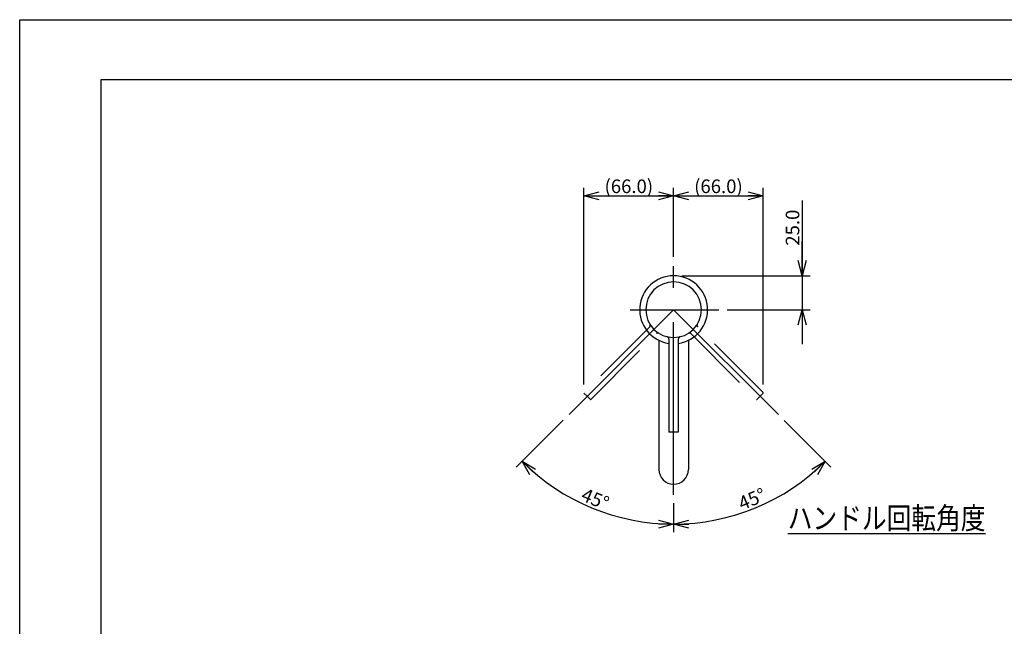
# Model space of a CAD drawing. Extents: x -210 to 210, y -148 to 148.
# Drawn here: x -210 to -29, y 37 to 148 of the extents above; entities that cross this region are included whole.
import ezdxf

# ---------------------------------------------------------------- set-up
doc = ezdxf.new("R2010")
doc.units = 0
for name, pattern in [('CENTER', [50.8, 31.75, -6.35, 6.35, -6.35]), ('DASHED', [19.05, 12.7, -6.35]), ('NON_PLOTING', [0])]:
    doc.linetypes.add(name, pattern=pattern)
doc.layers.get('0').update_dxf_attribs({"linetype": 'CONTINUOUS'})
doc.layers.get('DEFPOINTS').update_dxf_attribs({"linetype": 'CONTINUOUS'})
doc.layers.add('1_4', color=7, linetype='CONTINUOUS')
doc.layers.add('CLASS1', color=7, linetype='CONTINUOUS')
doc.styles.add('MX_DIMTXSTY_4', font='txt.shx', dxfattribs={"width": 1.25, "bigfont": 'extfont.shx'})
doc.styles.add('MX_DIMTXSTY_5', font='txt.shx', dxfattribs={"width": 1.35, "bigfont": 'extfont.shx'})
doc.styles.add('MX_NOTE_STANDARD', font='txt.shx', dxfattribs={"bigfont": 'extfont.shx'})
doc.dimstyles.new('MX_DIMSTYLE_1_4', dxfattribs={"dimtxt": 2.5, "dimasz": 2.5, "dimexe": 1.5, "dimexo": 1.5, "dimgap": 0.5, "dimtad": 1, "dimlfac": 4, "dimdsep": 46, "dimtxsty": 'MX_NOTE_STANDARD', "dimblk1": 'OPEN30', "dimblk2": 'OPEN30', "dimsah": 1, "dimcen": 2.5, "dimadec": 0, "dimazin": 0, "dimtfac": 1, "dimtmove": 0, "dimatfit": 3, "dimldrblk": 'OPEN30', "dimfxl": 1, "dimtzin": 0, "dimarcsym": 0})

# ---------------------------------------------------------------- blocks, each defined once
blk = doc.blocks.new('_OPEN30')
at = {"color": 0, "linetype": 'ByBlock', "lineweight": -2}
for p, q in [((-1, 0.267949), (0, 0)), ((0, 0), (-1, -0.267949)), ((0, 0), (-1, 0))]:
    blk.add_line(p, q, dxfattribs=at)
blk = doc.blocks.new('*D6')
at = {"color": 143, "linetype": 'CONTINUOUS'}
for p, q in [((-109.988021, 74.841138), (-118.623288, 66.205871)), ((-89.675669, 59.594614), (-89.675669, 54.215375))]:
    blk.add_line(p, q, dxfattribs=at)
blk.add_arc((-89.675669, 95.153489), 39.438114, 225, 270, dxfattribs=at)
at = {"layer": 'DEFPOINTS', "color": 0, "linetype": 'CONTINUOUS'}
for p in [(-89.675669, 95.153489), (-108.927361, 75.901798), (-89.675669, 61.094614), (-104.767982, 58.717422)]:
    blk.add_point(p, dxfattribs=at)
at = {"color": 143, "linetype": 'CONTINUOUS', "xscale": 2.77, "yscale": 2.77, "zscale": 2.77, "rotation": 135}
blk.add_blockref('_OPEN30', (-117.562627, 67.266531), dxfattribs=at)
at = {"color": 143, "linetype": 'CONTINUOUS', "xscale": 2.77, "yscale": 2.77, "zscale": 2.77}
blk.add_blockref('_OPEN30', (-89.675669, 55.715375), dxfattribs=at)
at = {"color": 143, "linetype": 'CONTINUOUS', "insert": (-104.098286, 60.334212), "char_height": 2.5, "attachment_point": 5, "rotation": 337.50003314, "line_spacing_factor": 0.96, "style": 'MX_DIMTXSTY_4'}
blk.add_mtext('\\A1;45°', dxfattribs=at)
blk = doc.blocks.new('*D7')
at = {"color": 143, "linetype": 'CONTINUOUS'}
for p, q in [((-69.316223, 74.794043), (-60.728051, 66.205871)), ((-89.675669, 59.594614), (-89.675669, 54.215375))]:
    blk.add_line(p, q, dxfattribs=at)
blk.add_arc((-89.675669, 95.153489), 39.438114, 270, 315, dxfattribs=at)
at = {"layer": 'DEFPOINTS', "color": 0, "linetype": 'CONTINUOUS'}
for p in [(-89.675669, 95.153489), (-70.376883, 75.854703), (-89.675669, 61.094614), (-74.583356, 58.717422)]:
    blk.add_point(p, dxfattribs=at)
at = {"color": 143, "linetype": 'CONTINUOUS', "xscale": 2.77, "yscale": 2.77, "zscale": 2.77}
for p, rotation in [((-61.788711, 67.266531), 45), ((-89.675669, 55.715375), 180)]:
    blk.add_blockref('_OPEN30', p, dxfattribs=dict(at, rotation=rotation))
at = {"color": 143, "linetype": 'CONTINUOUS', "insert": (-75.253052, 60.334212), "char_height": 2.5, "attachment_point": 5, "rotation": 22.49996686, "line_spacing_factor": 0.96, "style": 'MX_DIMTXSTY_4'}
blk.add_mtext('\\A1;45°', dxfattribs=at)
blk = doc.blocks.new('*D8')
at = {"color": 143, "linetype": 'CONTINUOUS'}
for p, q in [((-89.675669, 109.981868), (-89.675669, 117.601519)), ((-89.675669, 116.101519), (-73.182404, 116.101519)), ((-73.182404, 81.397662), (-73.182404, 117.601519))]:
    blk.add_line(p, q, dxfattribs=at)
at = {"layer": 'DEFPOINTS', "color": 0, "linetype": 'CONTINUOUS'}
for p in [(-73.182404, 116.101519), (-89.675669, 108.481868), (-73.182404, 79.897662)]:
    blk.add_point(p, dxfattribs=at)
at = {"color": 143, "linetype": 'CONTINUOUS', "xscale": 2.77, "yscale": 2.77, "zscale": 2.77, "rotation": 180}
blk.add_blockref('_OPEN30', (-89.675669, 116.101519), dxfattribs=at)
at = {"color": 143, "linetype": 'CONTINUOUS', "xscale": 2.77, "yscale": 2.77, "zscale": 2.77}
blk.add_blockref('_OPEN30', (-73.182404, 116.101519), dxfattribs=at)
at = {"color": 143, "linetype": 'CONTINUOUS', "insert": (-81.429037, 117.851519), "char_height": 2.5, "attachment_point": 5, "line_spacing_factor": 0.96, "style": 'MX_DIMTXSTY_5'}
blk.add_mtext('\\A1;(66.0)', dxfattribs=at)
blk = doc.blocks.new('*D9')
at = {"color": 143, "linetype": 'CONTINUOUS'}
for p, q in [((-106.168935, 81.397662), (-106.168935, 117.601519)), ((-106.168935, 116.101519), (-89.675669, 116.101519)), ((-89.675669, 104.866528), (-89.675669, 117.601519))]:
    blk.add_line(p, q, dxfattribs=at)
at = {"layer": 'DEFPOINTS', "color": 0, "linetype": 'CONTINUOUS'}
for p in [(-89.675669, 116.101519), (-89.675669, 103.366528), (-106.168935, 79.897662)]:
    blk.add_point(p, dxfattribs=at)
at = {"color": 143, "linetype": 'CONTINUOUS', "xscale": 2.77, "yscale": 2.77, "zscale": 2.77, "rotation": 180}
blk.add_blockref('_OPEN30', (-106.168935, 116.101519), dxfattribs=at)
at = {"color": 143, "linetype": 'CONTINUOUS', "xscale": 2.77, "yscale": 2.77, "zscale": 2.77}
blk.add_blockref('_OPEN30', (-89.675669, 116.101519), dxfattribs=at)
at = {"color": 143, "linetype": 'CONTINUOUS', "insert": (-97.922302, 117.851519), "char_height": 2.5, "attachment_point": 5, "line_spacing_factor": 0.96, "style": 'MX_DIMTXSTY_5'}
blk.add_mtext('\\A1;(66.0)', dxfattribs=at)
blk = doc.blocks.new('*D19')
at = {"color": 143, "linetype": 'CONTINUOUS'}
for p, q in [((-66.048613, 115.243503), (-66.048613, 101.403489)), ((-66.048613, 101.403489), (-66.048613, 107.753489)), ((-88.175669, 101.403489), (-64.548613, 101.403489)), ((-66.048613, 101.403489), (-66.048613, 95.153489)), ((-79.843938, 95.153489), (-64.548613, 95.153489)), ((-66.048613, 95.153489), (-66.048613, 88.803489))]:
    blk.add_line(p, q, dxfattribs=at)
at = {"layer": 'DEFPOINTS', "color": 0, "linetype": 'CONTINUOUS'}
for p in [(-89.675669, 101.403489), (-81.343938, 95.153489), (-66.048613, 95.153489)]:
    blk.add_point(p, dxfattribs=at)
at = {"color": 143, "linetype": 'CONTINUOUS', "xscale": 2.77, "yscale": 2.77, "zscale": 2.77}
for p, rotation in [((-66.048613, 101.403489), 270), ((-66.048613, 95.153489), 90)]:
    blk.add_blockref('_OPEN30', p, dxfattribs=dict(at, rotation=rotation))
at = {"color": 143, "linetype": 'CONTINUOUS', "insert": (-67.798613, 110.243503), "char_height": 2.5, "attachment_point": 5, "rotation": 90, "line_spacing_factor": 0.96, "style": 'MX_DIMTXSTY_4'}
blk.add_mtext('\\A1;25.0', dxfattribs=at)

msp = doc.modelspace()

# ---------------------------------------------------------------- linework, layer by layer
at = {"layer": '1_4', "color": 110, "linetype": 'CENTER'}
for p, q in [((-89.675669, 61.094614), (-89.675669, 103.167615)), ((-89.675669, 95.153489), (-108.927361, 75.901798)), ((-97.703461, 95.153489), (-81.343938, 95.153489)), ((-89.675669, 95.153489), (-70.376883, 75.854703))]:
    msp.add_line(p, q, dxfattribs=at)
at = {"layer": '1_4', "color": 3, "linetype": 'DASHED'}
for p, q in [((-94.081936, 91.98466), (-106.168935, 79.89766)), ((-104.931498, 78.660224), (-92.844617, 90.747104)), ((-86.50684, 90.747223), (-74.41984, 78.660224)), ((-73.182404, 79.89766), (-85.269284, 91.984541)), ((-105.585572, 79.243587), (-106.168935, 79.82695)), ((-73.182404, 79.82695), (-73.765767, 79.243587)), ((-105.002209, 78.660224), (-105.585572, 79.243587)), ((-73.765767, 79.243587), (-74.34913, 78.660224))]:
    msp.add_line(p, q, dxfattribs=at)
at = {"layer": '1_4', "color": 3, "linetype": 'CONTINUOUS'}
for p, q in [((-94.081702, 91.984893), (-94.081695, 91.98488)), ((-92.844265, 90.747456), (-92.844274, 90.747461)), ((-86.507073, 90.747456), (-86.50706, 90.747463)), ((-85.269637, 91.984893), (-85.269641, 91.984884)), ((-92.388169, 89.522784), (-92.388169, 65.758459)), ((-90.550669, 89.797418), (-90.550655, 89.797413)), ((-90.550669, 89.797088), (-90.550669, 72.703489)), ((-88.800669, 89.797418), (-88.800679, 89.797415)), ((-88.800669, 72.703489), (-88.800669, 89.79692)), ((-86.963169, 89.522784), (-86.963169, 65.758459)), ((-89.675669, 72.653489), (-90.500669, 72.653489)), ((-88.850669, 72.653489), (-89.675669, 72.653489))]:
    msp.add_line(p, q, dxfattribs=at)
for centre, radius, start, end in [((-89.675669, 95.153489), 6.25, 90, 261.952154), ((-89.675669, 95.153489), 5.125, 90, 270), ((-89.675669, 95.153489), 6.25, 278.047846, 90), ((-89.675669, 95.153489), 5.125, 270, 90), ((-94.239829, 92.30945), 0.251975, 30.171156, 31.202846), ((-94.316654, 92.264535), 0.340966, 29.207067, 30.208058), ((-94.333052, 92.255364), 0.359754, 28.207222, 29.207544), ((-94.339761, 92.25175), 0.367375, 27.205075, 28.209405), ((-94.342558, 92.250308), 0.370521, 26.196884, 27.205629), ((-94.344153, 92.249523), 0.372299, 25.185091, 26.196902), ((-94.344975, 92.249135), 0.373208, 24.178158, 25.185306), ((-94.345415, 92.248938), 0.37369, 23.1723, 24.178175), ((-85.005732, 92.249075), 0.373764, 156.011096, 157.01598), ((-85.006138, 92.249255), 0.37332, 155.002621, 156.011123), ((-85.006985, 92.249651), 0.372385, 154.00211, 155.002701), ((-85.008113, 92.250202), 0.37113, 152.998535, 154.002211), ((-85.010939, 92.251643), 0.367957, 151.998711, 152.998719), ((-85.016044, 92.254365), 0.362172, 150.999355, 151.999627), ((-85.0324, 92.263465), 0.343455, 150.003064, 151.004348), ((-85.078295, 92.290063), 0.29041, 149.061232, 150.020818), ((-85.147921, 92.331496), 0.209389, 148.733922, 148.990525), ((-94.348258, 92.250025), 0.377216, 315.134134, 315.280099), ((-94.348132, 92.249901), 0.377039, 315.280024, 316.302361), ((-94.347807, 92.249591), 0.376589, 316.30233, 317.326035), ((-94.347348, 92.249168), 0.375965, 317.326012, 318.327103), ((-94.346758, 92.248643), 0.375176, 318.327074, 319.330333), ((-94.346056, 92.24804), 0.374251, 319.330324, 320.34357), ((-94.346156, 92.248122), 0.37438, 320.343751, 321.352226), ((-94.346409, 92.248324), 0.374704, 321.352207, 322.359812), ((-94.346574, 92.248451), 0.374912, 322.359792, 323.366837), ((-94.346644, 92.248504), 0.375, 323.366811, 325.38043), ((-94.346537, 92.248429), 0.374869, 325.380456, 326.385911), ((-94.346697, 92.248536), 0.375061, 326.385931, 327.388715), ((-94.346827, 92.248619), 0.375215, 327.38872, 329.39346), ((-94.346749, 92.248573), 0.375125, 329.393436, 330.396047), ((-94.346567, 92.24847), 0.374916, 330.396027, 331.399195), ((-94.346357, 92.248355), 0.374676, 331.399231, 332.399967), ((-94.346573, 92.248467), 0.37492, 332.399979, 333.426983), ((-94.346724, 92.248543), 0.37509, 333.426962, 334.453502), ((-94.346768, 92.248565), 0.375138, 334.453481, 335.479887), ((-94.346702, 92.248535), 0.375066, 335.479866, 336.50647), ((-94.346525, 92.248458), 0.374872, 336.506449, 337.533581), ((-94.345764, 92.248788), 0.374069, 22.168318, 23.172316), ((-94.346441, 92.248422), 0.374781, 337.533691, 338.554322), ((-94.346019, 92.248684), 0.374346, 21.158112, 22.168338), ((-94.346661, 92.248509), 0.375018, 338.554303, 339.572894), ((-94.34618, 92.248622), 0.374518, 19.142897, 21.158105), ((-94.346782, 92.248554), 0.375147, 339.572885, 341.609363), ((-94.346299, 92.248581), 0.374643, 18.12577, 19.142846), ((-94.346664, 92.248515), 0.375023, 341.609352, 342.627926), ((-94.346439, 92.248535), 0.374791, 17.109104, 18.125789), ((-94.346439, 92.248445), 0.374787, 342.627907, 343.645752), ((-94.346468, 92.248526), 0.374822, 16.092511, 17.109124), ((-94.346496, 92.248461), 0.374846, 343.645873, 344.652966), ((-94.346385, 92.24855), 0.374735, 15.073654, 16.092531), ((-94.346693, 92.248515), 0.37505, 344.652947, 345.65949), ((-94.346428, 92.248539), 0.374779, 14.071854, 15.073566), ((-94.346778, 92.248537), 0.375139, 345.659471, 346.665776), ((-94.34658, 92.2485), 0.374936, 13.07057, 14.071874), ((-94.346751, 92.24853), 0.37511, 346.665757, 347.672136), ((-94.346619, 92.248491), 0.374976, 12.069384, 13.070589), ((-94.346609, 92.248499), 0.374965, 347.672117, 348.678882), ((-94.346545, 92.248507), 0.3749, 11.067987, 12.069403), ((-94.346381, 92.248454), 0.374733, 348.678882, 349.67907), ((-94.346394, 92.248536), 0.374747, 10.056978, 11.06798), ((-94.346565, 92.248487), 0.37492, 349.679116, 350.696266), ((-94.346565, 92.248506), 0.374921, 9.034067, 10.056964), ((-94.346729, 92.248514), 0.375086, 350.696246, 351.712943), ((-94.346673, 92.248489), 0.37503, 6.98886, 9.034084), ((-94.346776, 92.248521), 0.375134, 351.712923, 352.729488), ((-94.346706, 92.248512), 0.375062, 352.729468, 353.746222), ((-94.346532, 92.248506), 0.374888, 5.965848, 6.988862), ((-94.346517, 92.248491), 0.374872, 353.746202, 354.763467), ((-94.346419, 92.248518), 0.374774, 4.964508, 5.965783), ((-94.346428, 92.248483), 0.374783, 354.763574, 355.784821), ((-94.346629, 92.2485), 0.374985, 3.941128, 4.964519), ((-94.346648, 92.248499), 0.375004, 355.784802, 356.800701), ((-94.34673, 92.248493), 0.375086, 1.894892, 3.941151), ((-94.346752, 92.248505), 0.375108, 356.800681, 358.831901), ((-94.346572, 92.248498), 0.374928, 0.871317, 1.894889), ((-94.346604, 92.248502), 0.37496, 358.831901, 359.847905), ((-94.346386, 92.248501), 0.374742, 359.847908, 0.871287), ((-92.579962, 90.481857), 0.375746, 133.891536, 134.901081), ((-92.580448, 90.482362), 0.375045, 132.880035, 133.891541), ((-92.580777, 90.482714), 0.374563, 131.865695, 132.879881), ((-92.580523, 90.482431), 0.374944, 130.85489, 131.865705), ((-92.580365, 90.482248), 0.375186, 129.844658, 130.854918), ((-92.580317, 90.482191), 0.37526, 128.834563, 129.844686), ((-92.580375, 90.482264), 0.375167, 127.824188, 128.834591), ((-92.580535, 90.48247), 0.374906, 126.813115, 127.824216), ((-92.58065, 90.482622), 0.374716, 125.790114, 126.813001), ((-92.580517, 90.482438), 0.374942, 124.772507, 125.790129), ((-92.580435, 90.48232), 0.375086, 122.738112, 124.772501), ((-92.580478, 90.482387), 0.375007, 121.720748, 122.738136), ((-92.580576, 90.482545), 0.37482, 120.704831, 121.720766), ((-92.580542, 90.482488), 0.374887, 119.681407, 120.704716), ((-92.580442, 90.482312), 0.375089, 118.658667, 119.681428), ((-92.580404, 90.482243), 0.375168, 117.63614, 118.658688), ((-92.580425, 90.482283), 0.375123, 116.61349, 117.636161), ((-92.5805, 90.482434), 0.374955, 115.590383, 116.613511), ((-92.580598, 90.482637), 0.374729, 114.579187, 115.590359), ((-92.580508, 90.48244), 0.374945, 113.552067, 114.579172), ((-92.580448, 90.482304), 0.375094, 112.525396, 113.552088), ((-92.580437, 90.482277), 0.375123, 111.498809, 112.525416), ((-92.58047, 90.482362), 0.375032, 110.471978, 111.49883), ((-92.580543, 90.482558), 0.374823, 109.447314, 110.471998), ((-92.580527, 90.482508), 0.374875, 108.445236, 109.447201), ((-92.580468, 90.482333), 0.37506, 107.443786, 108.445256), ((-92.580447, 90.482267), 0.375129, 106.442524, 107.443806), ((-92.58046, 90.482312), 0.375083, 105.441143, 106.442543), ((-92.580503, 90.482467), 0.374922, 104.439334, 105.441162), ((-92.580538, 90.482602), 0.374782, 103.429489, 104.439267), ((-92.580489, 90.482395), 0.374995, 102.428245, 103.429502), ((-92.580464, 90.482285), 0.375108, 100.426355, 102.428259), ((-92.580488, 90.482415), 0.374976, 99.425063, 100.426361), ((-92.580521, 90.482612), 0.374776, 98.410877, 99.425059), ((-92.580495, 90.482433), 0.374956, 97.387926, 98.410852), ((-92.580477, 90.482295), 0.375096, 95.34285, 97.387931), ((-92.580487, 90.482411), 0.37498, 94.320016, 95.342866), ((-92.580502, 90.482606), 0.374783, 93.31204, 94.320012), ((-92.580493, 90.482438), 0.374952, 92.298605, 93.312014), ((-92.580488, 90.482311), 0.375079, 90.272499, 92.298614), ((-92.580488, 90.482434), 0.374956, 89.259127, 90.27251), ((-92.580486, 90.482602), 0.374788, 88.243658, 89.259102), ((-92.580492, 90.482423), 0.374967, 87.222275, 88.243656), ((-92.580496, 90.482332), 0.375059, 86.20117, 87.222295), ((-92.580494, 90.482359), 0.375031, 85.179994, 86.20119), ((-92.580481, 90.482506), 0.374883, 84.158422, 85.180014), ((-92.580477, 90.482555), 0.374835, 83.157408, 84.158328), ((-92.580495, 90.482403), 0.374988, 82.138737, 83.157426), ((-92.5805, 90.482367), 0.375024, 81.120173, 82.138757), ((-92.580487, 90.482448), 0.374942, 80.101392, 81.120193), ((-92.580458, 90.482618), 0.37477, 79.087701, 80.101392), ((-92.580481, 90.482494), 0.374895, 78.086626, 79.087683), ((-92.580495, 90.482429), 0.374963, 77.085776, 78.086645), ((-92.580484, 90.482475), 0.374915, 76.084805, 77.085795), ((-92.580445, 90.482632), 0.374753, 75.079613, 76.084823), ((-92.580454, 90.482602), 0.374784, 74.062747, 75.07955), ((-92.580468, 90.482551), 0.374837, 73.046117, 74.062767), ((-92.580448, 90.482616), 0.37477, 72.029315, 73.046137), ((-92.580389, 90.482797), 0.374579, 70.022658, 72.029348), ((-92.580369, 90.482853), 0.37452, 69.02065, 70.022682), ((-92.580304, 90.483021), 0.374339, 68.018173, 69.02067), ((-92.580208, 90.483259), 0.374083, 67.01596, 68.018172), ((-92.580084, 90.483552), 0.373764, 66.011096, 67.01598), ((-92.579903, 90.483958), 0.37332, 65.002621, 66.011123), ((-92.579508, 90.484805), 0.372385, 64.00211, 65.002701), ((-92.578957, 90.485933), 0.37113, 62.998535, 64.002211), ((-92.577515, 90.488759), 0.367957, 61.998711, 62.998719), ((-92.574794, 90.493864), 0.362172, 60.999355, 61.999627), ((-92.565694, 90.51022), 0.343455, 60.003064, 61.004348), ((-92.539095, 90.556115), 0.29041, 59.061232, 60.020818), ((-92.497662, 90.625741), 0.209389, 58.733922, 58.990525), ((-86.83163, 90.589329), 0.251975, 120.171156, 121.202846), ((-86.786715, 90.512504), 0.340966, 119.207067, 120.208058), ((-86.777544, 90.496106), 0.359754, 118.207222, 119.207544), ((-86.77393, 90.489397), 0.367375, 117.205075, 118.209405), ((-86.772488, 90.486601), 0.370521, 116.196884, 117.205629), ((-86.771703, 90.485006), 0.372299, 115.185091, 116.196902), ((-86.771315, 90.484183), 0.373208, 114.178158, 115.185306), ((-86.771118, 90.483744), 0.37369, 113.1723, 114.178175), ((-86.770968, 90.483395), 0.374069, 112.168318, 113.172316), ((-86.770864, 90.483139), 0.374346, 111.158112, 112.168338), ((-86.770802, 90.482978), 0.374518, 109.142897, 111.158105), ((-86.770761, 90.48286), 0.374643, 108.12577, 109.142846), ((-86.770715, 90.482719), 0.374791, 107.109104, 108.125789), ((-86.770706, 90.48269), 0.374822, 106.092511, 107.109124), ((-86.77073, 90.482774), 0.374735, 105.073654, 106.092531), ((-86.770719, 90.482731), 0.374779, 104.071854, 105.073566), ((-86.770681, 90.482579), 0.374936, 103.07057, 104.071874), ((-86.770671, 90.482539), 0.374976, 102.069384, 103.070589), ((-86.770687, 90.482614), 0.3749, 101.067987, 102.069403), ((-86.770717, 90.482764), 0.374747, 100.056978, 101.06798), ((-86.770686, 90.482593), 0.374921, 99.034067, 100.056964), ((-86.770669, 90.482485), 0.37503, 96.98886, 99.034084), ((-86.770686, 90.482626), 0.374888, 95.965848, 96.988862), ((-86.770699, 90.48274), 0.374774, 94.964508, 95.965783), ((-86.77068, 90.482529), 0.374985, 93.941128, 94.964519), ((-86.770673, 90.482429), 0.375086, 91.894892, 93.941151), ((-86.770678, 90.482586), 0.374928, 90.871317, 91.894889), ((-86.770681, 90.482772), 0.374742, 89.847908, 90.871287), ((-86.770682, 90.482555), 0.37496, 88.831901, 89.847905), ((-86.770685, 90.482407), 0.375108, 86.800681, 88.831901), ((-86.770679, 90.48251), 0.375004, 85.784802, 86.800701), ((-86.770663, 90.482731), 0.374783, 84.763574, 85.784821), ((-86.770672, 90.482642), 0.374872, 83.746202, 84.763467), ((-86.770692, 90.482453), 0.375062, 82.729468, 83.746222), ((-86.770701, 90.482382), 0.375134, 81.712923, 82.729488), ((-86.770694, 90.482429), 0.375086, 80.696246, 81.712943), ((-86.770667, 90.482593), 0.37492, 79.679116, 80.696266), ((-86.770634, 90.482777), 0.374733, 78.678882, 79.67907), ((-86.770679, 90.482549), 0.374965, 77.672117, 78.678882), ((-86.77071, 90.482408), 0.37511, 76.665757, 77.672136), ((-86.770717, 90.48238), 0.375139, 75.659471, 76.665776), ((-86.770695, 90.482465), 0.37505, 74.652947, 75.65949), ((-86.770641, 90.482662), 0.374846, 73.645873, 74.652966), ((-86.770625, 90.482719), 0.374787, 72.627907, 73.645752), ((-86.770695, 90.482495), 0.375023, 71.609352, 72.627926), ((-86.770734, 90.482377), 0.375147, 69.572885, 71.609363), ((-86.770689, 90.482497), 0.375018, 68.554303, 69.572894), ((-86.770602, 90.482718), 0.374781, 67.533691, 68.554322), ((-86.770638, 90.482634), 0.374872, 66.506449, 67.533581), ((-86.770715, 90.482456), 0.375066, 65.479866, 66.50647), ((-86.770745, 90.48239), 0.375138, 64.453481, 65.479887), ((-86.770724, 90.482434), 0.37509, 63.426962, 64.453502), ((-86.770648, 90.482586), 0.37492, 62.399979, 63.426983), ((-86.770535, 90.482802), 0.374676, 61.399231, 62.399967), ((-86.77065, 90.482592), 0.374916, 60.396027, 61.399195), ((-86.770753, 90.48241), 0.375125, 59.393436, 60.396047), ((-86.770799, 90.482332), 0.375215, 57.38872, 59.39346), ((-86.770716, 90.482462), 0.375061, 56.385931, 57.388715), ((-86.770609, 90.482622), 0.374869, 55.380456, 56.385911), ((-86.770684, 90.482515), 0.375, 53.366811, 55.38043), ((-86.770631, 90.482585), 0.374912, 52.359792, 53.366837), ((-86.770504, 90.48275), 0.374704, 51.352207, 52.359812), ((-86.770302, 90.483002), 0.37438, 50.343751, 51.352226), ((-86.77022, 90.483103), 0.374251, 49.330324, 50.34357), ((-86.770823, 90.482401), 0.375176, 48.327074, 49.330333), ((-86.771348, 90.481811), 0.375965, 47.326012, 48.327103), ((-86.771771, 90.481352), 0.376589, 46.30233, 47.326035), ((-86.772081, 90.481027), 0.377039, 45.280024, 46.302361), ((-86.772205, 90.480901), 0.377216, 45.134134, 45.280099), ((-85.004614, 92.24867), 0.374956, 179.259127, 180.27251), ((-85.004491, 92.248671), 0.375079, 180.272499, 182.298614), ((-85.004782, 92.248672), 0.374788, 178.243658, 179.259102), ((-85.004603, 92.248667), 0.374967, 177.222275, 178.243656), ((-85.004618, 92.248666), 0.374952, 182.298605, 183.312014), ((-85.004512, 92.248663), 0.375059, 176.20117, 177.222295), ((-85.004786, 92.248656), 0.374783, 183.31204, 184.320012), ((-85.004539, 92.248665), 0.375031, 175.179994, 176.20119), ((-85.004591, 92.248671), 0.37498, 184.320016, 185.342866), ((-85.004686, 92.248677), 0.374883, 174.158422, 175.180014), ((-85.004475, 92.248682), 0.375096, 185.34285, 187.387931), ((-85.004735, 92.248682), 0.374835, 173.157408, 174.158328), ((-85.004583, 92.248663), 0.374988, 172.138737, 173.157426), ((-85.004613, 92.248664), 0.374956, 187.387926, 188.410852), ((-85.004547, 92.248659), 0.375024, 171.120173, 172.138757), ((-85.004792, 92.248638), 0.374776, 188.410877, 189.425059), ((-85.004628, 92.248671), 0.374942, 170.101392, 171.120193), ((-85.004595, 92.24867), 0.374976, 189.425063, 190.426361), ((-85.004798, 92.248701), 0.37477, 169.087701, 170.101392), ((-85.004465, 92.248694), 0.375108, 190.426355, 192.428259), ((-85.004674, 92.248677), 0.374895, 168.086626, 169.087683), ((-85.004609, 92.248663), 0.374963, 167.085776, 168.086645), ((-85.004575, 92.24867), 0.374995, 192.428245, 193.429502), ((-85.004655, 92.248674), 0.374915, 166.084805, 167.085795), ((-85.004782, 92.24862), 0.374782, 193.429489, 194.439267), ((-85.004812, 92.248713), 0.374753, 165.079613, 166.084823), ((-85.004647, 92.248656), 0.374922, 194.439334, 195.441162), ((-85.004782, 92.248705), 0.374784, 164.062747, 165.07955), ((-85.004492, 92.248698), 0.375083, 195.441143, 196.442543), ((-85.004731, 92.24869), 0.374837, 163.046117, 164.062767), ((-85.004447, 92.248711), 0.375129, 196.442524, 197.443806), ((-85.004796, 92.24871), 0.37477, 162.029315, 163.046137), ((-85.004513, 92.24869), 0.37506, 197.443786, 198.445256), ((-85.004977, 92.248769), 0.374579, 160.022658, 162.029348), ((-85.004688, 92.248632), 0.374875, 198.445236, 199.447201), ((-85.004738, 92.248615), 0.374823, 199.447314, 200.471998), ((-85.005033, 92.24879), 0.37452, 159.02065, 160.022682), ((-85.004542, 92.248688), 0.375032, 200.471978, 201.49883), ((-85.005202, 92.248854), 0.374339, 158.018173, 159.02067), ((-85.004457, 92.248721), 0.375123, 201.498809, 202.525416), ((-85.005439, 92.24895), 0.374083, 157.01596, 158.018172), ((-85.004484, 92.24871), 0.375094, 202.525396, 203.552088), ((-85.004621, 92.248651), 0.374945, 203.552067, 204.579172), ((-85.004817, 92.248561), 0.374729, 204.579187, 205.590359), ((-85.004614, 92.248658), 0.374955, 205.590383, 206.613511), ((-85.004463, 92.248734), 0.375123, 206.61349, 207.636161), ((-85.004423, 92.248754), 0.375168, 207.63614, 208.658688), ((-85.004492, 92.248716), 0.375089, 208.658667, 209.681428), ((-85.004668, 92.248616), 0.374887, 209.681407, 210.704716), ((-85.004725, 92.248583), 0.37482, 210.704831, 211.720766), ((-85.004567, 92.248681), 0.375007, 211.720748, 212.738136), ((-85.004501, 92.248723), 0.375086, 212.738112, 214.772501), ((-85.004619, 92.248641), 0.374942, 214.772507, 215.790129), ((-85.004802, 92.248509), 0.374716, 215.790114, 216.813001), ((-85.00465, 92.248623), 0.374906, 216.813115, 217.824216), ((-85.004444, 92.248783), 0.375167, 217.824188, 218.834591), ((-85.004371, 92.248842), 0.37526, 218.834563, 219.844686), ((-85.004428, 92.248794), 0.375186, 219.844658, 220.854918), ((-85.004611, 92.248636), 0.374944, 220.85489, 221.865705), ((-85.004894, 92.248382), 0.374563, 221.865695, 222.879881), ((-85.004542, 92.24871), 0.375045, 222.880035, 223.891541), ((-85.004037, 92.249196), 0.375746, 223.891536, 224.901081), ((-90.891979, 89.915102), 0.251975, 75.171156, 76.202846), ((-90.914542, 89.829018), 0.340966, 74.207067, 75.208058), ((-90.919653, 89.810938), 0.359754, 73.207222, 74.207544), ((-90.921841, 89.803638), 0.367375, 72.205075, 73.209405), ((-90.922799, 89.800642), 0.370521, 71.196884, 72.205629), ((-90.923372, 89.798959), 0.372299, 70.185091, 71.196902), ((-90.923679, 89.798103), 0.373208, 69.178158, 70.185306), ((-90.92385, 89.797652), 0.37369, 68.1723, 69.178175), ((-90.923991, 89.7973), 0.374069, 67.168318, 68.172316), ((-90.924098, 89.797045), 0.374346, 66.158112, 67.168338), ((-90.924168, 89.796888), 0.374518, 64.142897, 66.158105), ((-90.924223, 89.796775), 0.374643, 63.12577, 64.142846), ((-90.924289, 89.796643), 0.374791, 62.109104, 63.125789), ((-90.924304, 89.796616), 0.374822, 61.092511, 62.109124), ((-90.924261, 89.796692), 0.374735, 60.073654, 61.092531), ((-90.924284, 89.796654), 0.374779, 59.071854, 60.073566), ((-90.924364, 89.79652), 0.374936, 58.07057, 59.071874), ((-90.924386, 89.796485), 0.374976, 57.069384, 58.070589), ((-90.924344, 89.796549), 0.3749, 56.067987, 57.069403), ((-90.924259, 89.796676), 0.374747, 55.056978, 56.06798), ((-90.924358, 89.796534), 0.374921, 54.034067, 55.056964), ((-90.924422, 89.796445), 0.37503, 51.98886, 54.034084), ((-90.924335, 89.796557), 0.374888, 50.965848, 51.988862), ((-90.924263, 89.796646), 0.374774, 49.964508, 50.965783), ((-90.924399, 89.796484), 0.374985, 48.941128, 49.964519), ((-90.924465, 89.796408), 0.375086, 46.894892, 48.941151), ((-90.924358, 89.796523), 0.374928, 45.871317, 46.894889), ((-90.924228, 89.796657), 0.374742, 44.847908, 45.871287), ((-90.924382, 89.796504), 0.37496, 43.831901, 44.847905), ((-90.924489, 89.796401), 0.375108, 41.800681, 43.831901), ((-90.924412, 89.79647), 0.375004, 40.784802, 41.800701), ((-90.924244, 89.796614), 0.374783, 39.763574, 40.784821), ((-90.924314, 89.796558), 0.374872, 38.746202, 39.763467), ((-90.924462, 89.796439), 0.375062, 37.729468, 38.746222), ((-90.924518, 89.796395), 0.375134, 36.712923, 37.729488), ((-90.92448, 89.796423), 0.375086, 35.696246, 36.712943), ((-90.924345, 89.79652), 0.37492, 34.679116, 35.696266), ((-90.924191, 89.796627), 0.374733, 33.678882, 34.67907), ((-90.924385, 89.796498), 0.374965, 32.672117, 33.678882), ((-90.924506, 89.79642), 0.37511, 31.665757, 32.672136), ((-90.92453, 89.796405), 0.375139, 30.659471, 31.665776), ((-90.924455, 89.796449), 0.37505, 29.652947, 30.65949), ((-90.924277, 89.79655), 0.374846, 28.645873, 29.652966), ((-90.924226, 89.796579), 0.374787, 27.627907, 28.645752), ((-90.924434, 89.79647), 0.375023, 26.609352, 27.627926), ((-90.924545, 89.796414), 0.375147, 24.572885, 26.609363), ((-90.924428, 89.796468), 0.375018, 23.554303, 24.572894), ((-90.924211, 89.796562), 0.374781, 22.533691, 23.554322), ((-90.924295, 89.796528), 0.374872, 21.506449, 22.533581), ((-90.924475, 89.796457), 0.375066, 20.479866, 21.50647), ((-90.924543, 89.796432), 0.375138, 19.453481, 20.479887), ((-90.924497, 89.796448), 0.37509, 18.426962, 19.453502), ((-90.924336, 89.796501), 0.37492, 17.399979, 18.426983), ((-90.924104, 89.796574), 0.374676, 16.399232, 17.399967), ((-90.924334, 89.796507), 0.374916, 15.396027, 16.399195), ((-90.924535, 89.796451), 0.375125, 14.393436, 15.396047), ((-90.924623, 89.796428), 0.375215, 12.38872, 14.39346), ((-90.924472, 89.796462), 0.375061, 11.385931, 12.388715), ((-90.924284, 89.7965), 0.374869, 10.380456, 11.385911), ((-90.924412, 89.796476), 0.375, 8.366811, 10.38043), ((-90.924325, 89.796489), 0.374912, 7.359792, 8.366837), ((-90.924119, 89.796515), 0.374704, 6.352207, 7.359812), ((-90.923797, 89.796551), 0.37438, 5.343751, 6.352226), ((-90.923669, 89.796564), 0.374251, 4.330324, 5.34357), ((-90.924591, 89.796494), 0.375176, 3.327074, 4.330333), ((-90.925379, 89.796448), 0.375965, 2.326012, 3.327103), ((-90.926003, 89.796423), 0.376589, 1.30233, 2.326035), ((-90.926452, 89.796412), 0.377039, 0.280024, 1.302361), ((-90.926629, 89.796411), 0.377216, 0.134134, 0.280099), ((-88.425971, 89.796501), 0.375746, 178.891536, 179.901081), ((-88.426672, 89.796514), 0.375045, 177.880035, 178.891541), ((-88.427154, 89.796531), 0.374563, 176.865695, 177.879881), ((-88.426774, 89.796511), 0.374944, 175.85489, 176.865705), ((-88.426533, 89.796493), 0.375186, 174.844658, 175.854918), ((-88.426459, 89.796487), 0.37526, 173.834563, 174.844686), ((-88.426552, 89.796497), 0.375167, 172.824188, 173.834591), ((-88.42681, 89.79653), 0.374906, 171.813115, 172.824216), ((-88.426999, 89.796556), 0.374716, 170.790114, 171.813001), ((-88.426775, 89.79652), 0.374942, 169.772507, 170.790129), ((-88.426634, 89.796494), 0.375086, 167.738112, 169.772501), ((-88.426711, 89.796511), 0.375007, 166.720748, 167.738136), ((-88.426892, 89.796554), 0.37482, 165.704831, 166.720766), ((-88.426828, 89.796537), 0.374887, 164.681407, 165.704716), ((-88.426633, 89.796484), 0.375089, 163.658667, 164.681428), ((-88.426557, 89.796462), 0.375168, 162.63614, 163.658688), ((-88.4266, 89.796475), 0.375123, 161.61349, 162.636161), ((-88.42676, 89.796529), 0.374955, 160.590383, 161.613511), ((-88.426973, 89.796603), 0.374729, 159.579187, 160.590359), ((-88.42677, 89.796528), 0.374945, 158.552067, 159.579172), ((-88.426632, 89.796474), 0.375094, 157.525396, 158.552088), ((-88.426605, 89.796463), 0.375123, 156.498809, 157.525416), ((-88.426688, 89.796499), 0.375032, 155.471978, 156.49883), ((-88.426878, 89.796586), 0.374823, 154.447314, 155.471998), ((-88.426831, 89.796563), 0.374875, 153.445236, 154.447201), ((-88.426666, 89.79648), 0.37506, 152.443786, 153.445256), ((-88.426605, 89.796448), 0.375129, 151.442524, 152.443806), ((-88.426645, 89.796471), 0.375083, 150.441143, 151.442543), ((-88.426785, 89.79655), 0.374922, 149.439334, 150.441162), ((-88.426906, 89.796621), 0.374782, 148.429489, 149.439267), ((-88.426724, 89.796509), 0.374995, 147.428245, 148.429502), ((-88.426629, 89.796449), 0.375108, 145.426355, 147.428259), ((-88.426738, 89.796524), 0.374976, 144.425063, 145.426361), ((-88.4269, 89.79664), 0.374776, 143.410877, 144.425059), ((-88.426756, 89.796532), 0.374956, 142.387926, 143.410852), ((-88.426645, 89.796447), 0.375096, 140.34285, 142.387931), ((-88.426735, 89.796521), 0.37498, 139.320016, 140.342866), ((-88.426883, 89.796649), 0.374783, 138.31204, 139.320012), ((-88.426758, 89.796537), 0.374952, 137.298605, 138.312014), ((-88.426664, 89.796451), 0.375079, 135.272499, 137.298614), ((-88.426752, 89.796538), 0.374956, 134.259127, 135.27251), ((-88.426869, 89.796658), 0.374788, 133.243658, 134.259102), ((-88.426746, 89.796527), 0.374967, 132.222275, 133.243656), ((-88.426685, 89.796459), 0.375059, 131.20117, 132.222295), ((-88.426703, 89.79648), 0.375031, 130.179994, 131.20119), ((-88.426798, 89.796593), 0.374883, 129.158422, 130.180014), ((-88.426829, 89.796631), 0.374835, 128.157408, 129.158328), ((-88.426734, 89.79651), 0.374988, 127.138737, 128.157426), ((-88.426712, 89.796481), 0.375024, 126.120173, 127.138757), ((-88.426761, 89.796548), 0.374942, 125.101392, 126.120193), ((-88.42686, 89.796689), 0.37477, 124.087701, 125.101392), ((-88.42679, 89.796585), 0.374895, 123.086626, 124.087683), ((-88.426753, 89.796528), 0.374963, 122.085776, 123.086645), ((-88.426778, 89.796569), 0.374915, 121.084805, 122.085795), ((-88.426861, 89.796707), 0.374753, 120.079613, 121.084823), ((-88.426846, 89.79668), 0.374784, 119.062747, 120.07955), ((-88.42682, 89.796634), 0.374837, 118.046117, 119.062767), ((-88.426852, 89.796694), 0.37477, 117.029315, 118.046137), ((-88.426938, 89.796864), 0.374579, 115.022658, 117.029348), ((-88.426963, 89.796918), 0.37452, 114.02065, 115.022682), ((-88.427037, 89.797083), 0.374339, 113.018173, 114.02067), ((-88.427137, 89.797318), 0.374083, 112.01596, 113.018172), ((-88.427256, 89.797614), 0.373764, 111.011096, 112.01598), ((-88.427415, 89.798028), 0.37332, 110.002621, 111.011123), ((-88.427735, 89.798907), 0.372385, 109.00211, 110.002701), ((-88.428143, 89.800094), 0.37113, 107.998535, 109.002211), ((-88.429122, 89.803112), 0.367957, 106.998711, 107.998719), ((-88.430808, 89.808646), 0.362172, 105.999355, 106.999627), ((-88.435938, 89.826646), 0.343455, 105.003064, 106.004348), ((-88.449583, 89.877907), 0.29041, 104.061232, 105.020818), ((-88.469518, 89.956438), 0.209389, 103.733922, 103.990525), ((-90.500669, 72.703489), 0.05, 180, 270), ((-88.850669, 72.703489), 0.05, 270, 0), ((-89.675669, 65.758459), 2.7125, 180, 0)]:
    msp.add_arc(centre, radius, start, end, dxfattribs=at)
at = {"layer": '1_4', "color": 3, "linetype": 'DASHED'}
for centre, start, end in [((-73.217759, 79.862305), 315, 45), ((-104.966853, 78.695579), 225, 315), ((-74.384485, 78.695579), 225, 315)]:
    msp.add_arc(centre, 0.05, start, end, dxfattribs=at)
at = {"layer": 'CLASS1', "color": 120, "linetype": 'CONTINUOUS'}
for p, q in [((-195, 137.5), (200, 137.5)), ((-195, -138.5), (-195, 137.5))]:
    msp.add_line(p, q, dxfattribs=at)
at = {"layer": 'DEFPOINTS', "color": 130, "linetype": 'NON_PLOTING'}
for p, q in [((-210, 148.5), (210, 148.5)), ((-210, -148.5), (-210, 148.5))]:
    msp.add_line(p, q, dxfattribs=at)

# ---------------------------------------------------------------- texts
at = {"layer": '1_4', "color": 143, "linetype": 'CONTINUOUS', "insert": (-68.681572, 58.807348), "char_height": 4, "attachment_point": 1, "line_spacing_factor": 0.96}
msp.add_mtext('\\W0.833333;\\A1;\\Lハンドル\\l\\L回転角度\\l', dxfattribs=at)

# ---------------------------------------------------------------- dimensions: what is measured, and where the dimension line sits
at = {"layer": '1_4', "color": 143, "linetype": 'CONTINUOUS'}
for base, p1, p2, picture, middle in [((-89.675669, 116.101519), (-106.168935, 79.897662), (-89.675669, 103.366528), '*D9', (-97.922302, 116.101519)), ((-73.182404, 116.101519), (-89.675669, 108.481868), (-73.182404, 79.897662), '*D8', (-81.429037, 116.101519))]:
    dim = msp.add_linear_dim(base=base, p1=p1, p2=p2, text='\\A1;(<>)', dimstyle='MX_DIMSTYLE_1_4', override={"dimasz": 2.77, "dimdec": 1, "dimzin": 0, "dimtxsty": 'MX_DIMTXSTY_5'}, dxfattribs=at)
    dim.commit()
    dim.dimension.update_dxf_attribs({"geometry": picture, "text_midpoint": middle, "dimtype": 128})
dim = msp.add_linear_dim(base=(-66.048613, 95.153489), p1=(-89.675669, 101.403489), p2=(-81.343938, 95.153489), angle=90, text='\\A1;<>', dimstyle='MX_DIMSTYLE_1_4', override={"dimasz": 2.77, "dimdec": 1, "dimzin": 0, "dimtxsty": 'MX_DIMTXSTY_4'}, dxfattribs=at)
dim.commit()
dim.dimension.update_dxf_attribs({"geometry": '*D19', "text_midpoint": (-66.048613, 110.243503), "dimtype": 128})
for base, p1, p2, picture, middle in [((-104.767982, 58.717422), (-108.927361, 75.901798), (-89.675669, 61.094614), '*D6', (-104.767982, 58.717422)), ((-74.583356, 58.717422), (-89.675669, 61.094614), (-70.376883, 75.854703), '*D7', (-74.583356, 58.717423))]:
    dim = msp.add_angular_dim_3p(base=base, center=(-89.675669, 95.153489), p1=p1, p2=p2, text='\\A1;<>', dimstyle='MX_DIMSTYLE_1_4', override={"dimasz": 2.77, "dimlfac": 0.25, "dimtxsty": 'MX_DIMTXSTY_4', "dimazin": 2, "dimtzin": 8}, dxfattribs=at)
    dim.commit()
    dim.dimension.update_dxf_attribs({"geometry": picture, "text_midpoint": middle, "dimtype": 133})

doc.saveas('drawing.dxf')
